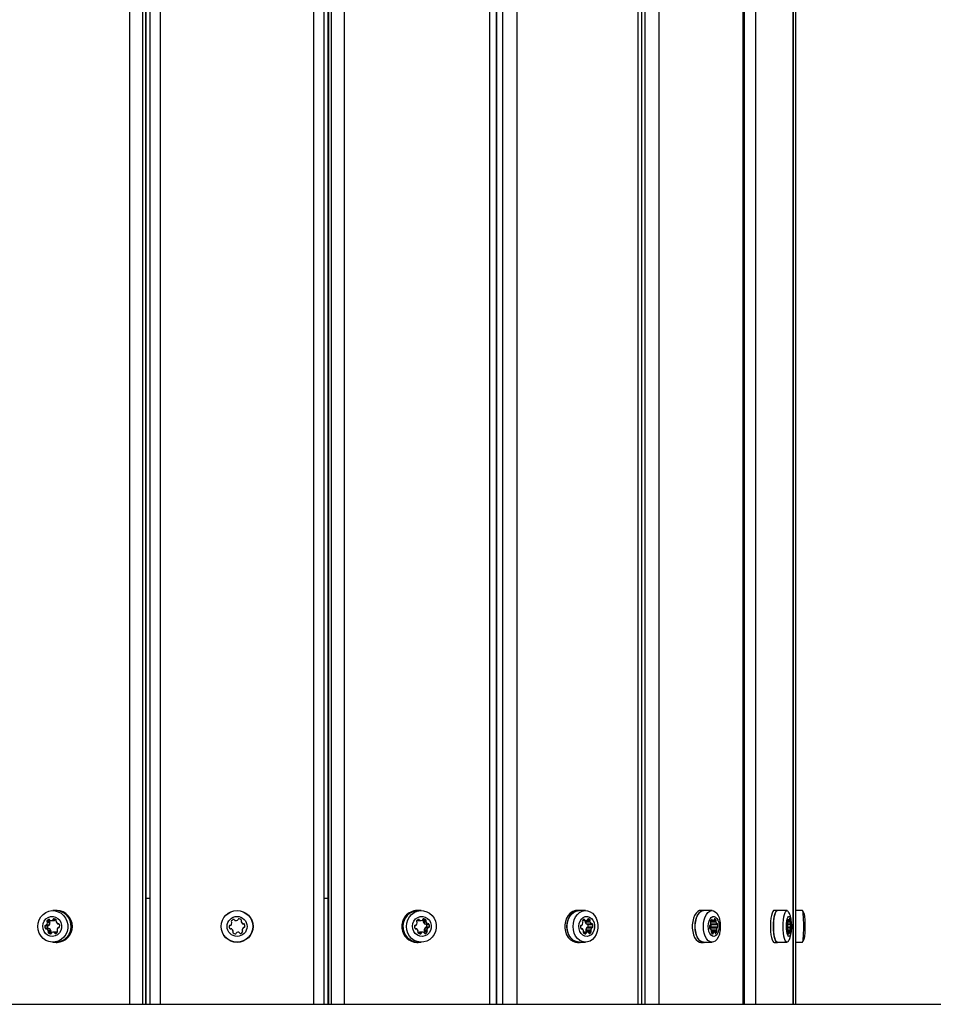
# Model space of a CAD drawing. Units: millimetres. Extents: x 0 to 12846, y 0 to 8467.
# Drawn here: x 7985 to 8443, y 3260 to 3753 of the extents above; entities that cross this region are included whole.
import ezdxf

# ---------------------------------------------------------------- set-up
doc = ezdxf.new("R2010")
doc.units = ezdxf.units.MM

msp = doc.modelspace()

# ---------------------------------------------------------------- linework, layer by layer
at = {"color": 7, "linetype": 'Continuous', "lineweight": 25, "ltscale": 50}
for p, q in [((8040.31, 3260), (8040.31, 5204)), ((8046.66, 5204), (8046.66, 3260)), ((8048.29, 3260), (8048.29, 5204)), ((8048.56, 3260), (8048.56, 5204)), ((8050.5, 3260), (8050.5, 5204)), ((8055.5, 5204), (8055.5, 3260)), ((8132.5, 3260), (8132.5, 5204)), ((8137.5, 5204), (8137.5, 3260)), ((8139.44, 5204), (8139.44, 3260)), ((8139.71, 5204), (8139.71, 3260)), ((8141.34, 3260), (8141.34, 5204)), ((8147.69, 5204), (8147.69, 3260)), ((8220.52, 3260), (8220.52, 5204)), ((8223.89, 3260), (8223.89, 5204)), ((8223.97, 5204), (8223.97, 3260)), ((8227.05, 3260), (8227.05, 5204)), ((8234.06, 5204), (8234.06, 3260)), ((8294.83, 3260), (8294.83, 5204)), ((8296.76, 3260), (8296.76, 5204)), ((8298.34, 3260), (8298.34, 5204)), ((8305.26, 5204), (8305.26, 3260)), ((8347.37, 3260), (8347.37, 5204)), ((8348.19, 3260), (8348.19, 5204)), ((8353.56, 5204), (8353.56, 3260)), ((8372.46, 3260), (8372.46, 5204)), ((8372.61, 3260), (8372.61, 5204)), ((8373.75, 3260), (8373.75, 5204)), ((8050.5, 3313), (8048.56, 3313)), ((8139.44, 3313), (8137.5, 3313)), ((8003.38, 3306.9), (8001.75, 3306.9)), ((8003.9, 3307), (8003.38, 3307)), ((8184.62, 3307), (8184.1, 3307)), ((8186.25, 3306.9), (8184.62, 3306.9)), ((8265.43, 3307), (8264.44, 3307)), ((8268.5, 3306.9), (8265.43, 3306.9)), ((8327.65, 3307), (8326.31, 3307)), ((8331.84, 3306.9), (8327.65, 3306.9)), ((8364.56, 3307), (8363.01, 3307)), ((8369.41, 3306.9), (8364.56, 3306.9)), ((8377.13, 3306.9), (8373.75, 3306.9)), ((7999, 3299.14), (7997.7, 3299.14)), ((7998.25, 3299.51), (7999.55, 3299.51)), ((7999.88, 3299.68), (7998.58, 3299.68)), ((8000.1, 3301.79), (7998.8, 3301.79)), ((8000.16, 3301.16), (7998.86, 3301.16)), ((8000.32, 3300.75), (7999.02, 3300.75)), ((8000.88, 3301.93), (8002.18, 3301.93)), ((8002.95, 3302.08), (8001.65, 3302.08)), ((8003.22, 3302.43), (8001.92, 3302.43)), ((8003.23, 3302.47), (8003.22, 3302.43)), ((8004.33, 3300.24), (8004.85, 3300.24)), ((8004.82, 3298.49), (8004.61, 3298.49)), ((8183.18, 3299.51), (8183.39, 3299.51)), ((8184.41, 3301.95), (8185.7, 3301.95)), ((8184.72, 3301.93), (8186.02, 3301.93)), ((8187.25, 3302.34), (8188.55, 3302.34)), ((8187.26, 3301.27), (8188.55, 3301.27)), ((8187.32, 3301.71), (8188.62, 3301.71)), ((8187.91, 3300.33), (8189.21, 3300.33)), ((8188.12, 3298.32), (8189.42, 3298.32)), ((8188.17, 3300.24), (8189.47, 3300.24)), ((8189.75, 3298.49), (8188.45, 3298.49)), ((8188.87, 3300.01), (8190.17, 3300.01)), ((8189, 3298.86), (8190.3, 3298.86)), ((8266.28, 3299.51), (8266.46, 3299.51)), ((8267.01, 3301.93), (8268.65, 3301.93)), ((8268.31, 3301.27), (8270.77, 3301.27)), ((8268.36, 3301.71), (8270.82, 3301.71)), ((8268.86, 3300.33), (8271.31, 3300.33)), ((8269.03, 3298.32), (8271.49, 3298.32)), ((8269.07, 3300.24), (8271.53, 3300.24)), ((8271.77, 3298.49), (8269.31, 3298.49)), ((8269.66, 3300.01), (8272.12, 3300.01)), ((8269.76, 3298.86), (8272.22, 3298.86)), ((8330.71, 3299.51), (8330.84, 3299.51)), ((8330.98, 3298.32), (8334.33, 3298.32)), ((8334.52, 3298.49), (8331.17, 3298.49)), ((8331.21, 3300.24), (8334.35, 3300.24)), ((8331.22, 3301.93), (8332.36, 3301.93)), ((8331.41, 3300.01), (8334.76, 3300.01)), ((8331.48, 3298.86), (8334.83, 3298.86)), ((8371.2, 3298.49), (8369.43, 3298.49)), ((8369.49, 3299.51), (8369.55, 3299.51)), ((8369.72, 3301.93), (8370.23, 3301.93)), ((8369.72, 3300.24), (8371.13, 3300.24)), ((7999.2, 3298.05), (7997.91, 3298.05)), ((7999.9, 3297.83), (7998.61, 3297.83)), ((8000.17, 3297.73), (7998.87, 3297.73)), ((8000.76, 3296.35), (7999.46, 3296.35)), ((8000.82, 3296.79), (7999.52, 3296.79)), ((8000.83, 3295.73), (7999.53, 3295.73)), ((8003.21, 3296.09), (8001.92, 3296.09)), ((8003.6, 3296.05), (8002.3, 3296.05)), ((8183.75, 3297.83), (8183.23, 3297.83)), ((8184.85, 3295.58), (8184.86, 3295.63)), ((8184.86, 3295.63), (8186.16, 3295.63)), ((8185.12, 3295.98), (8186.42, 3295.98)), ((8187.06, 3296.09), (8185.76, 3296.09)), ((8187.68, 3297.25), (8188.98, 3297.25)), ((8187.84, 3296.84), (8189.14, 3296.84)), ((8187.9, 3296.21), (8189.2, 3296.21)), ((8266.76, 3297.83), (8266.32, 3297.83)), ((8269.52, 3296.09), (8267.39, 3296.09)), ((8267.4, 3295.98), (8268.99, 3295.98)), ((8268.67, 3297.25), (8271.12, 3297.25)), ((8268.79, 3296.84), (8271.25, 3296.84)), ((8268.85, 3296.21), (8271.31, 3296.21)), ((8331.04, 3297.83), (8330.74, 3297.83)), ((8332.96, 3296.09), (8331.48, 3296.09)), ((8331.49, 3295.98), (8332.59, 3295.98)), ((8369.64, 3297.83), (8369.51, 3297.83)), ((8370.5, 3296.09), (8369.84, 3296.09)), ((8369.84, 3295.98), (8370.34, 3295.98)), ((8001.75, 3291.1), (8003.38, 3291.1)), ((8003.38, 3291), (8003.9, 3291)), ((8184.1, 3291), (8184.62, 3291)), ((8184.62, 3291.1), (8186.25, 3291.1)), ((8264.44, 3291), (8265.43, 3291)), ((8265.43, 3291.1), (8268.5, 3291.1)), ((8326.31, 3291), (8327.65, 3291)), ((8327.65, 3291.1), (8331.84, 3291.1)), ((8363.01, 3291), (8364.56, 3291)), ((8364.56, 3291.1), (8369.41, 3291.1)), ((8373.75, 3291.1), (8377.13, 3291.1)), ((7534, 3260), (8654, 3260))]:
    msp.add_line(p, q, dxfattribs=at)
at = {"color": 1, "linetype": 'Continuous', "lineweight": 25, "ltscale": 50}
for p, q in [((7999.99, 3302.48), (7999.68, 3302.48)), ((8004.79, 3300.27), (8004.48, 3300.27)), ((8004.8, 3298.48), (8004.67, 3298.48)), ((8183.2, 3299.52), (8183.33, 3299.52)), ((8184.38, 3302.23), (8185.37, 3302.23)), ((8187.42, 3302.8), (8187.54, 3302.8)), ((8266.3, 3299.52), (8266.41, 3299.52)), ((8267.03, 3301.95), (8268.39, 3301.95)), ((8267.29, 3302.23), (8268.11, 3302.23)), ((8269.5, 3302.34), (8270.76, 3302.34)), ((8269.82, 3302.8), (8269.92, 3302.8)), ((8330.73, 3299.52), (8330.8, 3299.52)), ((8331.13, 3301.71), (8333.86, 3301.71)), ((8331.14, 3301.27), (8333.82, 3301.27)), ((8331.23, 3301.95), (8332.17, 3301.95)), ((8331.23, 3300.33), (8334.2, 3300.33)), ((8331.41, 3302.23), (8331.98, 3302.23)), ((8332.95, 3302.34), (8333.82, 3302.34)), ((8333.16, 3302.8), (8333.24, 3302.8)), ((8369.41, 3298.86), (8371.34, 3298.86)), ((8369.44, 3298.32), (8371.12, 3298.32)), ((8369.5, 3299.52), (8369.53, 3299.52)), ((8369.68, 3301.71), (8370.91, 3301.71)), ((8369.69, 3301.27), (8370.89, 3301.27)), ((8369.69, 3300.01), (8371.31, 3300.01)), ((8369.73, 3301.95), (8370.15, 3301.95)), ((8369.73, 3300.33), (8371.06, 3300.33)), ((8369.81, 3302.23), (8370.07, 3302.23)), ((8370.5, 3302.34), (8370.89, 3302.34)), ((8370.6, 3302.8), (8370.63, 3302.8)), ((8000.66, 3295.26), (8000.54, 3295.26)), ((8003.62, 3295.77), (8002.63, 3295.77)), ((8183.29, 3297.8), (8183.6, 3297.8)), ((8188.01, 3295.52), (8188.32, 3295.52)), ((8266.37, 3297.8), (8266.63, 3297.8)), ((8267.62, 3295.63), (8268.77, 3295.63)), ((8270.31, 3295.52), (8270.57, 3295.52)), ((8330.78, 3297.8), (8330.96, 3297.8)), ((8331.44, 3297.25), (8334.07, 3297.25)), ((8331.5, 3296.21), (8334.2, 3296.21)), ((8331.56, 3296.84), (8334.16, 3296.84)), ((8331.64, 3295.63), (8332.44, 3295.63)), ((8333.51, 3295.52), (8333.69, 3295.52)), ((8369.52, 3297.8), (8369.6, 3297.8)), ((8369.82, 3297.25), (8371, 3297.25)), ((8369.85, 3296.21), (8371.06, 3296.21)), ((8369.88, 3296.84), (8371.04, 3296.84)), ((8369.91, 3295.63), (8370.27, 3295.63)), ((8370.75, 3295.52), (8370.83, 3295.52))]:
    msp.add_line(p, q, dxfattribs=at)
at = {"color": 7, "linetype": 'Continuous', "lineweight": 25, "ltscale": 50, "flags": 128}
for points in [[(8009.18, 3299.88), (8009.18, 3298.17), (8008.84, 3296.51), (8008.17, 3294.95), (8007.2, 3293.59), (8005.97, 3292.48), (8004.54, 3291.67), (8002.99, 3291.21), (8001.38, 3291.11), (7999.78, 3291.38), (7998.28, 3292.01), (7996.94, 3292.96), (7995.82, 3294.2), (7994.98, 3295.66), (7994.46, 3297.27), (7994.28, 3298.97), (7994.45, 3300.67), (7994.96, 3302.29), (7995.79, 3303.76), (7996.9, 3305), (7998.23, 3305.97), (7999.73, 3306.6), (8001.32, 3306.89), (8002.93, 3306.8), (8004.49, 3306.35), (8005.92, 3305.56), (8007.16, 3304.45), (8008.14, 3303.1), (8008.83, 3301.55), (8009.18, 3299.88)], [(8006.13, 3299.56), (8006.1, 3298.2), (8005.72, 3296.9), (8005.02, 3295.75), (8004.06, 3294.85), (8002.9, 3294.25), (8001.63, 3294), (8000.35, 3294.13), (7999.15, 3294.62), (7998.12, 3295.43), (7997.33, 3296.51), (7996.84, 3297.77), (7996.7, 3299.12), (7996.91, 3300.47), (7997.45, 3301.7), (7998.29, 3302.74), (7999.36, 3303.49), (8000.58, 3303.92), (8001.87, 3303.98), (8003.12, 3303.67), (8004.25, 3303.01), (8005.17, 3302.06), (8005.81, 3300.88), (8006.13, 3299.56)], [(8002.18, 3291.1), (8003.81, 3291.01), (8005.43, 3291.3), (8006.95, 3291.95), (8008.3, 3292.92), (8009.42, 3294.18), (8010.26, 3295.67), (8010.77, 3297.31), (8010.94, 3299.03), (8010.76, 3300.75), (8010.23, 3302.39), (8009.38, 3303.86), (8008.25, 3305.12), (8006.9, 3306.08), (8005.37, 3306.72), (8003.76, 3306.99), (8002.18, 3306.9)], [(8193.67, 3299.88), (8193.68, 3298.17), (8193.34, 3296.51), (8192.66, 3294.95), (8191.69, 3293.59), (8190.46, 3292.48), (8189.04, 3291.67), (8187.48, 3291.21), (8185.87, 3291.11), (8184.27, 3291.38), (8182.77, 3292.01), (8181.43, 3292.96), (8180.32, 3294.2), (8179.48, 3295.66), (8178.96, 3297.27), (8178.78, 3298.97), (8178.94, 3300.67), (8179.45, 3302.29), (8180.28, 3303.76), (8181.39, 3305), (8182.72, 3305.97), (8184.22, 3306.6), (8185.82, 3306.89), (8187.43, 3306.8), (8188.99, 3306.35), (8190.42, 3305.56), (8191.65, 3304.45), (8192.64, 3303.1), (8193.32, 3301.55), (8193.67, 3299.88)], [(8191.27, 3299.56), (8191.24, 3298.2), (8190.86, 3296.9), (8190.17, 3295.75), (8189.2, 3294.85), (8188.05, 3294.25), (8186.78, 3294), (8185.5, 3294.13), (8184.29, 3294.62), (8183.26, 3295.43), (8182.47, 3296.51), (8181.99, 3297.77), (8181.84, 3299.12), (8182.05, 3300.47), (8182.59, 3301.7), (8183.43, 3302.74), (8184.5, 3303.49), (8185.72, 3303.92), (8187.01, 3303.98), (8188.26, 3303.67), (8189.39, 3303.01), (8190.31, 3302.06), (8190.95, 3300.88), (8191.27, 3299.56)], [(8264.44, 3307), (8263.4, 3306.89), (8262.09, 3306.42), (8260.88, 3305.61), (8259.85, 3304.48), (8259.02, 3303.1), (8258.45, 3301.53), (8258.17, 3299.84), (8258.17, 3298.11)], [(8266.42, 3306.9), (8265.75, 3306.99), (8264.38, 3306.89), (8263.07, 3306.42), (8261.86, 3305.61), (8260.83, 3304.48), (8260.01, 3303.1), (8259.44, 3301.53), (8259.15, 3299.84), (8259.15, 3298.11)], [(8265.43, 3291.1), (8265.11, 3291.11), (8263.78, 3291.38), (8262.53, 3292.01), (8261.41, 3292.96), (8260.48, 3294.2), (8259.78, 3295.66), (8259.34, 3297.27), (8259.19, 3298.97), (8259.33, 3300.67), (8259.76, 3302.29), (8260.45, 3303.76), (8261.37, 3305), (8262.49, 3305.97), (8263.74, 3306.6), (8265.07, 3306.89), (8265.43, 3306.9)], [(8274.69, 3299.88), (8274.7, 3298.17), (8274.41, 3296.51), (8273.85, 3294.95), (8273.04, 3293.59), (8272.02, 3292.48), (8270.83, 3291.67), (8269.53, 3291.21), (8268.18, 3291.11), (8266.85, 3291.38), (8265.6, 3292.01), (8264.48, 3292.96), (8263.55, 3294.2), (8262.85, 3295.66), (8262.41, 3297.27), (8262.26, 3298.97), (8262.4, 3300.67), (8262.83, 3302.29), (8263.52, 3303.76), (8264.44, 3305), (8265.56, 3305.97), (8266.81, 3306.6), (8268.14, 3306.89), (8269.48, 3306.8), (8270.78, 3306.35), (8271.98, 3305.56), (8273.01, 3304.45), (8273.83, 3303.1), (8274.4, 3301.55), (8274.69, 3299.88)], [(8273.03, 3299.56), (8273.01, 3298.2), (8272.69, 3296.9), (8272.11, 3295.75), (8271.31, 3294.85), (8270.34, 3294.25), (8269.28, 3294), (8268.21, 3294.13), (8267.21, 3294.62), (8266.35, 3295.43), (8265.69, 3296.51), (8265.29, 3297.77), (8265.17, 3299.12), (8265.34, 3300.47), (8265.79, 3301.7), (8266.49, 3302.74), (8267.38, 3303.49), (8268.4, 3303.92), (8269.48, 3303.98), (8270.52, 3303.67), (8271.47, 3303.01), (8272.23, 3302.06), (8272.77, 3300.88), (8273.03, 3299.56)], [(8326.31, 3307), (8325.59, 3306.89), (8324.68, 3306.42), (8323.85, 3305.61), (8323.13, 3304.48), (8322.56, 3303.1), (8322.16, 3301.53), (8321.96, 3299.84), (8321.97, 3298.11)], [(8328.34, 3306.9), (8327.87, 3306.99), (8326.93, 3306.89), (8326.02, 3306.42), (8325.18, 3305.61), (8324.47, 3304.48), (8323.9, 3303.1), (8323.5, 3301.53), (8323.3, 3299.84), (8323.31, 3298.11)], [(8327.65, 3291.1), (8327.44, 3291.11), (8326.51, 3291.38), (8325.64, 3292.01), (8324.87, 3292.96), (8324.22, 3294.2), (8323.74, 3295.66), (8323.44, 3297.27), (8323.33, 3298.97), (8323.43, 3300.67), (8323.73, 3302.29), (8324.2, 3303.76), (8324.84, 3305), (8325.62, 3305.97), (8326.48, 3306.6), (8327.4, 3306.89), (8327.65, 3306.9)], [(8335.6, 3295.11), (8335.55, 3294.95), (8334.99, 3293.59), (8334.28, 3292.48), (8333.45, 3291.67), (8332.55, 3291.21), (8331.62, 3291.11), (8330.7, 3291.38), (8329.83, 3292.01), (8329.05, 3292.96), (8328.41, 3294.2), (8327.92, 3295.66), (8327.62, 3297.27), (8327.52, 3298.97), (8327.62, 3300.67), (8327.91, 3302.29), (8328.39, 3303.76), (8329.03, 3305), (8329.8, 3305.97), (8330.67, 3306.6), (8331.59, 3306.89), (8332.52, 3306.8), (8333.42, 3306.35), (8334.25, 3305.56), (8334.97, 3304.45), (8335.53, 3303.1), (8335.6, 3302.89)], [(8335.39, 3299.56), (8335.38, 3298.2), (8335.16, 3296.9), (8334.75, 3295.75), (8334.2, 3294.85), (8333.53, 3294.25), (8332.8, 3294), (8332.05, 3294.13), (8331.36, 3294.62), (8330.76, 3295.43), (8330.31, 3296.51), (8330.03, 3297.77), (8329.94, 3299.12), (8330.06, 3300.47), (8330.38, 3301.7), (8330.86, 3302.74), (8331.48, 3303.49), (8332.19, 3303.92), (8332.93, 3303.98), (8333.66, 3303.67), (8334.31, 3303.01), (8334.84, 3302.06), (8335.21, 3300.88), (8335.39, 3299.56)], [(8363.01, 3307), (8362.68, 3306.89), (8362.28, 3306.42), (8361.9, 3305.61), (8361.58, 3304.48), (8361.32, 3303.1), (8361.15, 3301.53), (8361.06, 3299.84), (8361.06, 3298.11)], [(8364.87, 3306.9), (8364.66, 3306.99), (8364.23, 3306.89), (8363.83, 3306.42), (8363.45, 3305.61), (8363.13, 3304.48), (8362.87, 3303.1), (8362.7, 3301.53), (8362.61, 3299.84), (8362.61, 3298.11)], [(8364.56, 3291.1), (8364.46, 3291.11), (8364.05, 3291.38), (8363.66, 3292.01), (8363.31, 3292.96), (8363.02, 3294.2), (8362.8, 3295.66), (8362.67, 3297.27), (8362.62, 3298.97), (8362.66, 3300.67), (8362.8, 3302.29), (8363.01, 3303.76), (8363.3, 3305), (8363.65, 3305.97), (8364.03, 3306.6), (8364.45, 3306.89), (8364.56, 3306.9)], [(8370.07, 3291.58), (8369.73, 3291.21), (8369.31, 3291.11), (8368.89, 3291.38), (8368.5, 3292.01), (8368.16, 3292.96), (8367.87, 3294.2), (8367.65, 3295.66), (8367.51, 3297.27), (8367.47, 3298.97), (8367.51, 3300.67), (8367.64, 3302.29), (8367.86, 3303.76), (8368.15, 3305), (8368.49, 3305.97), (8368.88, 3306.6), (8369.29, 3306.89), (8369.71, 3306.8), (8370.05, 3306.45)], [(8371.6, 3299.56), (8371.59, 3298.2), (8371.49, 3296.9), (8371.31, 3295.75), (8371.06, 3294.85), (8370.76, 3294.25), (8370.43, 3294), (8370.1, 3294.13), (8369.78, 3294.62), (8369.52, 3295.43), (8369.31, 3296.51), (8369.19, 3297.77), (8369.15, 3299.12), (8369.2, 3300.47), (8369.34, 3301.7), (8369.56, 3302.74), (8369.84, 3303.49), (8370.16, 3303.92), (8370.49, 3303.98), (8370.82, 3303.67), (8371.11, 3303.01), (8371.35, 3302.06), (8371.51, 3300.88), (8371.6, 3299.56)], [(8377.13, 3291.1), (8377.16, 3291.11), (8377.3, 3291.38), (8377.43, 3292.01), (8377.55, 3292.96), (8377.65, 3294.2), (8377.72, 3295.66), (8377.77, 3297.27), (8377.78, 3298.97), (8377.77, 3300.67), (8377.72, 3302.29), (8377.65, 3303.76), (8377.55, 3305), (8377.44, 3305.97), (8377.31, 3306.6), (8377.17, 3306.89), (8377.13, 3306.9)], [(8187.25, 3302.34), (8187.14, 3302.43), (8187.1, 3302.46)], [(8330.8, 3299.52), (8330.75, 3299.52), (8330.71, 3299.51), (8330.66, 3299.48), (8330.62, 3299.44), (8330.58, 3299.38), (8330.56, 3299.31), (8330.53, 3299.23), (8330.52, 3299.14)], [(8331.98, 3302.23), (8331.96, 3302.31), (8331.93, 3302.38), (8331.9, 3302.43), (8331.85, 3302.47), (8331.81, 3302.5), (8331.76, 3302.51), (8331.71, 3302.51), (8331.67, 3302.48)], [(8333.24, 3302.8), (8333.19, 3302.81), (8333.14, 3302.8), (8333.1, 3302.77), (8333.06, 3302.72), (8333.02, 3302.66), (8332.99, 3302.59), (8332.97, 3302.51), (8332.96, 3302.43)], [(8334.76, 3300.01), (8334.74, 3300.09), (8334.71, 3300.16), (8334.67, 3300.22), (8334.63, 3300.26), (8334.58, 3300.29), (8334.54, 3300.3), (8334.49, 3300.29), (8334.44, 3300.27)], [(8334.55, 3298.48), (8334.6, 3298.48), (8334.65, 3298.49), (8334.69, 3298.52), (8334.73, 3298.56), (8334.77, 3298.62), (8334.8, 3298.69), (8334.82, 3298.77), (8334.83, 3298.86)], [(8369.53, 3299.52), (8369.51, 3299.52), (8369.49, 3299.51), (8369.47, 3299.48), (8369.45, 3299.44), (8369.44, 3299.38), (8369.42, 3299.31), (8369.42, 3299.23), (8369.41, 3299.14)], [(8369.64, 3299.68), (8369.63, 3299.64), (8369.62, 3299.6), (8369.6, 3299.57), (8369.59, 3299.54), (8369.58, 3299.53), (8369.56, 3299.52), (8369.55, 3299.51), (8369.53, 3299.52)], [(8370.07, 3302.23), (8370.06, 3302.31), (8370.04, 3302.38), (8370.03, 3302.43), (8370.01, 3302.47), (8369.99, 3302.5), (8369.97, 3302.51), (8369.94, 3302.51), (8369.92, 3302.48)], [(8370.43, 3302.08), (8370.4, 3302.03), (8370.37, 3301.99), (8370.33, 3301.96), (8370.3, 3301.94), (8370.26, 3301.93), (8370.22, 3301.93), (8370.19, 3301.93), (8370.15, 3301.95)], [(8370.63, 3302.8), (8370.61, 3302.81), (8370.59, 3302.8), (8370.56, 3302.77), (8370.55, 3302.72), (8370.53, 3302.66), (8370.52, 3302.59), (8370.51, 3302.51), (8370.5, 3302.43)], [(8371.17, 3300.27), (8371.16, 3300.25), (8371.14, 3300.24), (8371.13, 3300.24), (8371.11, 3300.24), (8371.1, 3300.25), (8371.08, 3300.27), (8371.07, 3300.3), (8371.06, 3300.33)], [(8371.12, 3298.32), (8371.13, 3298.36), (8371.14, 3298.4), (8371.15, 3298.43), (8371.16, 3298.46), (8371.18, 3298.47), (8371.19, 3298.48), (8371.2, 3298.49), (8371.22, 3298.48)], [(8371.31, 3300.01), (8371.3, 3300.09), (8371.29, 3300.16), (8371.27, 3300.22), (8371.25, 3300.26), (8371.23, 3300.29), (8371.21, 3300.3), (8371.19, 3300.29), (8371.17, 3300.27)], [(8371.22, 3298.48), (8371.24, 3298.48), (8371.26, 3298.49), (8371.28, 3298.52), (8371.3, 3298.56), (8371.32, 3298.62), (8371.33, 3298.69), (8371.34, 3298.77), (8371.34, 3298.86)], [(8000.83, 3295.73), (8000.94, 3295.64), (8001, 3295.59)], [(8258.17, 3298.11), (8258.47, 3296.42), (8259.05, 3294.85), (8259.88, 3293.48), (8260.92, 3292.36), (8262.13, 3291.56), (8263.45, 3291.1), (8264.44, 3291)], [(8259.15, 3298.11), (8259.45, 3296.42), (8260.03, 3294.85), (8260.86, 3293.48), (8261.9, 3292.36), (8263.11, 3291.56), (8264.43, 3291.1), (8265.79, 3291.01), (8266.42, 3291.1)], [(8268.77, 3296.09), (8268.77, 3296.1), (8268.85, 3296.21)], [(8321.97, 3298.11), (8322.17, 3296.42), (8322.57, 3294.85), (8323.15, 3293.48), (8323.87, 3292.36), (8324.71, 3291.56), (8325.62, 3291.1), (8326.31, 3291)], [(8323.31, 3298.11), (8323.51, 3296.42), (8323.91, 3294.85), (8324.49, 3293.48), (8325.21, 3292.36), (8326.05, 3291.56), (8326.96, 3291.1), (8327.91, 3291.01), (8328.34, 3291.1)], [(8330.64, 3298.05), (8330.66, 3297.97), (8330.69, 3297.9), (8330.73, 3297.85), (8330.77, 3297.8), (8330.81, 3297.78), (8330.86, 3297.77), (8330.91, 3297.77), (8330.96, 3297.8)], [(8332.16, 3295.26), (8332.21, 3295.25), (8332.26, 3295.27), (8332.3, 3295.3), (8332.34, 3295.34), (8332.38, 3295.4), (8332.41, 3295.47), (8332.43, 3295.55), (8332.44, 3295.63)], [(8333.37, 3295.77), (8333.39, 3295.69), (8333.42, 3295.62), (8333.46, 3295.57), (8333.5, 3295.53), (8333.54, 3295.5), (8333.59, 3295.49), (8333.64, 3295.5), (8333.69, 3295.52)], [(8361.06, 3298.11), (8361.15, 3296.42), (8361.33, 3294.85), (8361.59, 3293.48), (8361.91, 3292.36), (8362.29, 3291.56), (8362.7, 3291.1), (8363.01, 3291)], [(8362.61, 3298.11), (8362.7, 3296.42), (8362.88, 3294.85), (8363.14, 3293.48), (8363.46, 3292.36), (8363.84, 3291.56), (8364.25, 3291.1), (8364.67, 3291.01), (8364.87, 3291.1)], [(8369.46, 3298.05), (8369.47, 3297.97), (8369.48, 3297.9), (8369.5, 3297.85), (8369.52, 3297.8), (8369.54, 3297.78), (8369.56, 3297.77), (8369.58, 3297.77), (8369.6, 3297.8)], [(8369.6, 3297.8), (8369.62, 3297.81), (8369.63, 3297.83), (8369.65, 3297.83), (8369.66, 3297.82), (8369.67, 3297.81), (8369.69, 3297.79), (8369.7, 3297.76), (8369.71, 3297.73)], [(8370.14, 3295.26), (8370.17, 3295.25), (8370.19, 3295.27), (8370.21, 3295.3), (8370.23, 3295.34), (8370.24, 3295.4), (8370.25, 3295.47), (8370.26, 3295.55), (8370.27, 3295.63)], [(8370.34, 3295.98), (8370.37, 3296.02), (8370.4, 3296.05), (8370.44, 3296.07), (8370.47, 3296.08), (8370.5, 3296.09), (8370.54, 3296.08), (8370.57, 3296.07), (8370.6, 3296.05)], [(8370.69, 3295.77), (8370.7, 3295.69), (8370.71, 3295.62), (8370.73, 3295.57), (8370.75, 3295.53), (8370.77, 3295.5), (8370.79, 3295.49), (8370.81, 3295.5), (8370.83, 3295.52)]]:
    msp.add_lwpolyline(points, dxfattribs=at)
at = {"color": 7, "linetype": 'Continuous', "lineweight": 25, "ltscale": 2500}
for radius in [8, 7.9, 5]:
    msp.add_circle((8094, 3299), radius, dxfattribs=at)
for centre, radius, start, end in [((8003.17, 3299.24), 7.66, 4.809, 88.4288), ((8003.55, 3299), 8.01, 272.4418, 87.5582), ((8184.35, 3299.16), 7.84, 91.8167, 187.7606), ((8184.79, 3299.2), 7.77, 82.4303, 188.1097), ((8184.96, 3299), 7.91, 92.4418, 267.5582), ((7998.13, 3299.1), 0.426, 82.3528, 173.5507), ((8000.93, 3299.17), 3.22, 180.4306, 200.3109), ((7998.25, 3299.92), 0.411, 261.3806, 323.6663), ((7996.73, 3301.07), 2.31, 323.1144, 352.0262), ((7999.17, 3301.51), 0.463, 143.1337, 228.9818), ((8000.51, 3300.51), 2.14, 112.7098, 143.1979), ((7998.57, 3300.82), 0.458, 351.4511, 49.2637), ((7999.44, 3299.09), 0.437, 103.9399, 172.7884), ((8002.22, 3299.17), 3.22, 180.43, 200.3356), ((7999.54, 3299.93), 0.413, 270.3831, 323.5726), ((7999.84, 3302.1), 0.415, 18.796, 111.6664), ((7998.02, 3301.07), 2.32, 323.1324, 352.0083), ((8000.47, 3301.51), 0.463, 143.1435, 229.0152), ((8001.84, 3300.47), 2.19, 133.68, 143.0019), ((7999.86, 3300.82), 0.459, 351.4932, 49.2217), ((8000.63, 3302.37), 0.426, 199.4488, 260.2347), ((8000.88, 3303.95), 2.02, 260.9441, 292.6204), ((8001.48, 3302.49), 0.442, 293.3554, 352.5794), ((8002.34, 3302.38), 0.426, 82.3845, 173.5267), ((8002.18, 3303.95), 2.02, 270.0093, 292.6106), ((8002.07, 3300.76), 2.07, 49.6685, 80.7624), ((8002.78, 3302.49), 0.442, 293.3865, 352.5484), ((8003.85, 3301.43), 0.465, 143.2806, 200.4679), ((8003.13, 3298.84), 7.74, 271.816, 7.7595), ((8003.1, 3301.99), 0.463, 323.1525, 49.0062), ((8005.52, 3302.04), 2.24, 200.138, 229.6561), ((8006.13, 3296.93), 2.32, 143.1313, 171.9875), ((8004.33, 3300.64), 0.404, 229.4331, 292.4502), ((8004.61, 3298.08), 0.411, 81.3903, 143.6566), ((8004.64, 3299.88), 0.415, 18.7446, 111.6766), ((8004.73, 3298.9), 0.426, 262.361, 353.5425), ((8002.81, 3299.19), 2.37, 351.8449, 20.291), ((8090.5, 3299.08), 0.446, 81.4167, 171.4167), ((8093.13, 3299.17), 3.07, 180.5005, 201.4167), ((8090.64, 3299.96), 0.446, 261.4167, 321.4167), ((8089.23, 3301.08), 2.25, 321.4167, 351.4167), ((8091.57, 3301.51), 0.446, 141.4167, 231.4167), ((8092.98, 3300.39), 2.25, 111.4167, 141.4167), ((8091.01, 3300.81), 0.446, 351.4167, 51.4167), ((8092.32, 3302.07), 0.446, 21.4167, 111.4167), ((8093.15, 3302.39), 0.446, 201.4167, 261.4167), ((8093.42, 3304.18), 2.25, 261.4167, 291.4167), ((8094.08, 3302.5), 0.446, 291.4167, 351.4167), ((8094.96, 3302.36), 0.446, 81.4167, 171.4167), ((8094.69, 3300.58), 2.25, 51.4167, 81.4167), ((8096.51, 3301.43), 0.446, 141.4167, 201.4167), ((8095.81, 3301.99), 0.446, 321.4167, 51.4167), ((8098.19, 3302.09), 2.25, 201.4167, 231.4167), ((8098.77, 3296.92), 2.25, 141.4167, 171.4167), ((8097.07, 3300.68), 0.446, 231.4167, 291.4167), ((8097.36, 3298.04), 0.446, 81.4167, 141.4167), ((8097.39, 3299.85), 0.446, 21.4167, 111.4167), ((8097.5, 3298.92), 0.446, 261.4167, 351.4167), ((8095.71, 3299.19), 2.25, 351.4167, 21.4167), ((8183.27, 3299.1), 0.426, 82.338, 173.538), ((8186.08, 3299.17), 3.23, 180.4725, 200.2932), ((8183.39, 3299.92), 0.411, 261.3867, 323.6602), ((8181.87, 3301.07), 2.31, 323.1144, 352.0262), ((8184.31, 3301.51), 0.463, 143.1088, 229.0068), ((8185.65, 3300.51), 2.14, 112.7316, 143.1911), ((8183.71, 3300.82), 0.458, 351.4511, 49.2637), ((8184.47, 3302.36), 0.415, 225.6788, 260.6519), ((8184.73, 3303.97), 2.05, 260.9904, 269.9097), ((8184.98, 3302.1), 0.416, 18.8184, 111.663), ((8185.78, 3302.37), 0.426, 199.4488, 260.2347), ((8186.02, 3303.95), 2.02, 260.9496, 292.6149), ((8186.62, 3302.49), 0.442, 293.3554, 352.5794), ((8187.48, 3302.38), 0.426, 82.3776, 173.5613), ((8187.69, 3301.43), 0.465, 143.2806, 200.4679), ((8186.95, 3301.99), 0.463, 323.1525, 49.0062), ((8189.36, 3302.04), 2.24, 200.138, 229.6561), ((8187.21, 3300.76), 2.08, 49.6839, 80.7572), ((8189.98, 3296.93), 2.32, 143.1313, 171.9875), ((8188.17, 3300.64), 0.404, 229.3711, 270.0638), ((8188.46, 3298.07), 0.413, 90.3806, 143.5751), ((8188.99, 3301.43), 0.467, 143.3661, 200.3824), ((8188.25, 3301.99), 0.463, 323.1427, 48.9728), ((8190.66, 3302.05), 2.25, 200.1736, 229.64), ((8188.56, 3298.91), 0.436, 283.8655, 352.8629), ((8188.46, 3299.86), 0.441, 20.0373, 57.7317), ((8186.65, 3299.19), 2.37, 351.8449, 20.291), ((8191.27, 3296.93), 2.31, 143.1144, 172.0262), ((8189.47, 3300.64), 0.404, 229.4093, 292.4638), ((8189.75, 3298.08), 0.412, 81.4294, 143.6176), ((8189.78, 3299.88), 0.415, 18.7186, 111.7026), ((8189.87, 3298.9), 0.426, 262.338, 353.538), ((8187.95, 3299.19), 2.37, 351.8497, 20.3097), ((8266.38, 3299.14), 0.375, 86.1317, 179.9912), ((8269.82, 3299.17), 3.82, 180.3419, 197.0247), ((8266.45, 3299.83), 0.32, 261.5913, 331.2716), ((8264.54, 3301.03), 2.58, 328.3367, 353.6303), ((8267.37, 3301.51), 0.526, 148.3672, 221.8055), ((8268.52, 3300.82), 1.88, 117.4148, 148.73), ((8266.6, 3300.82), 0.511, 352.0413, 42.363), ((8267.78, 3302.17), 0.336, 10.0899, 112.0452), ((8268.48, 3302.32), 0.381, 193.7831, 255.5254), ((8268.83, 3301.43), 0.541, 148.9899, 197.4394), ((8270.51, 3301.92), 2.29, 196.5131, 223.8891), ((8267.92, 3301.98), 0.52, 328.5762, 353.7147), ((8268.65, 3303.36), 1.43, 259.3185, 296.904), ((8271.23, 3296.97), 2.58, 148.3367, 173.6303), ((8269.08, 3300.54), 0.305, 222.9453, 269.2683), ((8269.32, 3298.16), 0.327, 91.9507, 150.8642), ((8269.08, 3302.46), 0.44, 299.8716, 355.7099), ((8269.34, 3298.88), 0.418, 290.0806, 356.7856), ((8269.25, 3299.9), 0.429, 15.7751, 52.1153), ((8269.9, 3302.43), 0.375, 86.09, 180.0694), ((8266.97, 3299.19), 2.82, 353.1661, 16.9822), ((8269.59, 3301.22), 1.62, 43.7509, 78.3191), ((8271.28, 3301.43), 0.543, 149.0319, 197.3363), ((8270.37, 3301.99), 0.526, 328.3753, 41.7973), ((8272.97, 3301.92), 2.29, 196.5377, 223.8863), ((8273.69, 3296.97), 2.58, 148.3746, 173.6152), ((8271.53, 3300.53), 0.295, 222.3047, 296.0437), ((8271.77, 3298.17), 0.321, 81.6561, 151.1736), ((8271.79, 3299.96), 0.336, 10.037, 112.0522), ((8271.84, 3298.86), 0.375, 266.0996, 0.0574), ((8269.43, 3299.19), 2.81, 353.1259, 16.9989), ((8335.89, 3299.16), 5.37, 180.1625, 191.9256), ((8330.82, 3299.73), 0.212, 264.3869, 346.8702), ((8333.73, 3297.13), 3, 156.7015, 166.6286), ((8331.2, 3298.26), 0.228, 97.4999, 165.1957), ((8327.88, 3301), 3.41, 337.3098, 355.8314), ((8331.81, 3301.52), 0.709, 157.2468, 209.8054), ((8332.69, 3301.19), 1.65, 128.3538, 158.5412), ((8330.62, 3300.82), 0.668, 353.5886, 30.6594), ((8331.05, 3298.84), 0.428, 303.7615, 1.843), ((8330.95, 3299.94), 0.462, 9.631, 40.3015), ((8327.49, 3299.19), 4, 355.1966, 11.8532), ((8332.33, 3302.26), 0.344, 185.0399, 243.8228), ((8332.36, 3302.66), 0.731, 255.3953, 307.8464), ((8332.48, 3302.43), 0.483, 313.243, 359.6052), ((8332.89, 3301.77), 1.1, 31.4827, 71.3176), ((8334.56, 3301.43), 0.753, 158.1867, 192.3527), ((8333.2, 3301.99), 0.71, 337.2877, 29.7645), ((8336.43, 3301.78), 2.66, 191.0043, 212.9399), ((8337.45, 3297.01), 3.39, 157.251, 175.8902), ((8334.35, 3300.4), 0.165, 205.308, 303.8658), ((8334.53, 3298.27), 0.212, 84.3863, 166.9278), ((8330.84, 3299.19), 4, 355.1773, 11.849), ((8381.08, 3299.15), 11.67, 180.0285, 185.4099), ((8362.75, 3300.96), 7, 349.4969, 358.2893), ((8371.16, 3301.52), 1.5, 169.4903, 193.6908), ((8371.85, 3301.46), 2.18, 151.9645, 171.2249), ((8368.39, 3300.83), 1.36, 356.6693, 14.289), ((8370.51, 3302.21), 0.447, 178.1037, 216.0948), ((8369.67, 3302.41), 0.831, 336.5847, 1.2782), ((8370.04, 3302.17), 0.863, 11.2858, 47.3991), ((8372.51, 3301.43), 1.62, 170.0855, 185.7021), ((8369.44, 3301.98), 1.49, 349.4552, 13.6823), ((8375.76, 3301.67), 4.89, 184.6749, 195.8578), ((8378.05, 3297.04), 7.05, 169.5147, 178.2462), ((8362.47, 3299.19), 8.88, 357.8416, 5.321), ((7998.3, 3298.18), 0.415, 198.796, 291.6664), ((7998.61, 3297.42), 0.404, 49.3869, 112.4862), ((7997.42, 3296.02), 2.24, 20.1358, 49.6779), ((7999.62, 3298.2), 0.44, 199.9926, 237.7619), ((7999.83, 3296.07), 0.462, 143.123, 229.0403), ((7999.09, 3296.63), 0.466, 323.3156, 20.4416), ((8000.87, 3297.31), 2.07, 229.6623, 260.7686), ((7999.91, 3297.42), 0.403, 49.3467, 90.0544), ((7998.71, 3296.02), 2.25, 20.1826, 49.631), ((8000.59, 3295.68), 0.426, 262.3693, 353.5696), ((8001.13, 3296.07), 0.462, 143.1133, 229.0069), ((8000.38, 3296.63), 0.467, 323.401, 20.3561), ((8001.45, 3295.58), 0.442, 113.3503, 172.5346), ((8001.92, 3294.07), 2.02, 79.1452, 108.3903), ((8002.22, 3295.63), 0.427, 19.5043, 80.1792), ((8003.02, 3295.9), 0.415, 198.77, 291.6924), ((8002.35, 3297.49), 2.14, 292.7196, 323.1881), ((8003.21, 3294.05), 2.03, 79.1685, 89.9441), ((8003.53, 3295.64), 0.414, 45.8929, 80.6811), ((8004.29, 3297.18), 0.459, 171.4998, 229.2151), ((8003.69, 3296.49), 0.463, 323.1462, 49.0124), ((8090.69, 3298.21), 0.446, 201.4167, 291.4167), ((8091.02, 3297.38), 0.446, 51.4167, 111.4167), ((8089.89, 3295.97), 2.25, 21.4167, 51.4167), ((8092.27, 3296.07), 0.446, 141.4167, 231.4167), ((8091.57, 3296.63), 0.446, 321.4167, 21.4167), ((8093.39, 3297.48), 2.25, 231.4167, 261.4167), ((8093.12, 3295.7), 0.446, 261.4167, 351.4167), ((8094.01, 3295.57), 0.446, 111.4167, 171.4167), ((8094.52, 3293.84), 2.25, 79.7045, 107.419), ((8094.85, 3295.61), 0.446, 21.4167, 81.4167), ((8095.68, 3295.93), 0.446, 201.4167, 291.4167), ((8095.02, 3297.61), 2.25, 291.4167, 321.4167), ((8096.99, 3297.19), 0.446, 171.4167, 231.4167), ((8096.43, 3296.49), 0.446, 321.4167, 51.4167), ((8184.26, 3298.69), 7.69, 184.377, 268.8577), ((8184.73, 3298.67), 7.64, 184.2061, 278.1808), ((8183.44, 3298.18), 0.415, 198.77, 291.6924), ((8183.75, 3297.42), 0.404, 49.3869, 112.4862), ((8182.56, 3296.02), 2.25, 20.1826, 49.631), ((8184.97, 3296.07), 0.462, 143.1133, 229.0069), ((8184.23, 3296.63), 0.467, 323.401, 20.3561), ((8186.01, 3297.31), 2.08, 229.6839, 260.7572), ((8185.3, 3295.58), 0.442, 113.3554, 172.5794), ((8185.76, 3294.07), 2.02, 90.0105, 108.3991), ((8185.74, 3295.68), 0.426, 262.3776, 353.5613), ((8186.6, 3295.58), 0.442, 113.3189, 172.5661), ((8187.06, 3294.07), 2.02, 79.1407, 108.3948), ((8187.37, 3295.63), 0.428, 19.5694, 80.1141), ((8186.16, 3297.52), 2.18, 313.2317, 323.0332), ((8188.14, 3297.18), 0.459, 171.5517, 229.1632), ((8188.16, 3295.9), 0.415, 198.77, 291.6924), ((8187.53, 3296.49), 0.462, 323.1164, 49.0423), ((8187.49, 3297.5), 2.14, 292.7455, 323.1622), ((8189.44, 3297.18), 0.458, 171.4635, 229.2513), ((8188.83, 3296.49), 0.463, 323.1462, 49.0124), ((8266.5, 3298.11), 0.336, 190.0899, 292.0452), ((8266.76, 3297.53), 0.295, 42.3047, 116.0437), ((8265.32, 3296.14), 2.3, 16.5461, 43.8779), ((8267.92, 3296.08), 0.526, 148.3485, 221.828), ((8267, 3296.63), 0.543, 329.0624, 17.3131), ((8268.7, 3296.85), 1.62, 223.7556, 258.3281), ((8268.39, 3295.63), 0.375, 266.1201, 0.0733), ((8269.17, 3297.18), 0.511, 172.0144, 222.3898), ((8269.21, 3295.6), 0.44, 119.8716, 175.7099), ((8268.4, 3296.49), 0.526, 328.3698, 41.8029), ((8269.52, 3294.66), 1.42, 77.0766, 111.9497), ((8269.74, 3295.68), 0.381, 13.8024, 75.5557), ((8270.44, 3295.83), 0.335, 190.0746, 292.0351), ((8269.71, 3297.18), 1.87, 297.3899, 328.755), ((8271.63, 3297.18), 0.51, 171.9762, 222.428), ((8270.86, 3296.49), 0.526, 328.3266, 41.8029), ((8331.05, 3297.66), 0.165, 25.3039, 123.87), ((8328.96, 3296.28), 2.66, 11.0355, 32.9087), ((8332.19, 3296.08), 0.709, 157.2322, 209.8227), ((8330.84, 3296.63), 0.754, 338.2092, 12.3353), ((8332.51, 3296.3), 1.1, 211.4913, 251.2862), ((8332.92, 3295.63), 0.482, 133.201, 179.6472), ((8332.96, 3295.38), 0.708, 71.7918, 121.2046), ((8333.03, 3295.74), 0.344, 5.0724, 63.7903), ((8332.66, 3296.82), 1.65, 308.3538, 338.5412), ((8334.73, 3297.18), 0.666, 173.5203, 210.6647), ((8333.54, 3296.48), 0.709, 337.249, 29.8033), ((8364.99, 3296.39), 4.91, 4.6974, 15.8353), ((8371.33, 3296.08), 1.49, 169.4831, 193.6992), ((8368.26, 3296.63), 1.63, 350.083, 5.645), ((8370.73, 3295.89), 0.863, 191.2858, 227.3991), ((8371.1, 3295.65), 0.833, 156.5854, 181.202), ((8370.24, 3295.79), 0.448, 358.1288, 36.0698), ((8368.92, 3296.54), 2.17, 331.9148, 351.2746), ((8372.37, 3297.18), 1.37, 176.7695, 194.254), ((8369.59, 3296.48), 1.49, 349.4532, 13.6843)]:
    msp.add_arc(centre, radius, start, end, dxfattribs=at)
at = {"color": 7, "linetype": 'Continuous', "lineweight": 25, "ltscale": 50}
for points, knots in [([(8371.74, 3299.69), (8371.73, 3299.96), (8371.7, 3300.74), (8371.57, 3302.03), (8371.32, 3303.53), (8370.93, 3304.81), (8370.51, 3305.78), (8370.17, 3306.24), (8370.06, 3306.4)], [0, 0, 0, 0, 0.1040958, 0.3050501, 0.5160453, 0.7568877, 0.9176526, 1, 1, 1, 1]), ([(8377.27, 3291.26), (8377.36, 3291.38), (8377.6, 3291.71), (8377.87, 3292.27), (8378.08, 3292.88), (8378.22, 3293.49), (8378.34, 3294.22), (8378.43, 3295.15), (8378.5, 3296.36), (8378.55, 3297.66), (8378.56, 3299.05), (8378.54, 3300.41), (8378.5, 3301.71), (8378.43, 3302.9), (8378.33, 3303.86), (8378.2, 3304.64), (8378.01, 3305.37), (8377.71, 3306.11), (8377.41, 3306.55), (8377.26, 3306.78)], [0, 0, 0, 0, 0.025126, 0.065941, 0.104666, 0.146786, 0.201597, 0.281598, 0.353574, 0.428865, 0.501639, 0.57386, 0.646501, 0.720792, 0.800045, 0.861285, 0.912609, 0.95494, 1, 1, 1, 1]), ([(8335.59, 3295.16), (8335.67, 3295.4), (8335.93, 3296.17), (8336.13, 3297.58), (8336.2, 3298.92), (8336.16, 3299.67), (8336.15, 3299.85)], [0, 0, 0, 0, 0.1639763, 0.5278738, 0.891718, 1, 1, 1, 1]), ([(8336.15, 3299.85), (8336.12, 3300.18), (8336.04, 3301.1), (8335.87, 3302.12), (8335.63, 3302.75), (8335.6, 3302.84)], [0, 0, 0, 0, 0.321733, 0.898566, 1, 1, 1, 1]), ([(8370.13, 3291.67), (8370.3, 3291.95), (8370.67, 3292.55), (8371.07, 3293.6), (8371.39, 3294.84), (8371.62, 3296.3), (8371.74, 3297.82), (8371.75, 3298.97), (8371.74, 3299.57), (8371.74, 3299.69)], [0, 0, 0, 0, 0.1228692, 0.2643589, 0.4453312, 0.6200632, 0.8000425, 0.9610433, 1, 1, 1, 1])]:
    msp.add_open_spline(points, degree=3, knots=knots, dxfattribs=at)

doc.saveas('drawing.dxf')
